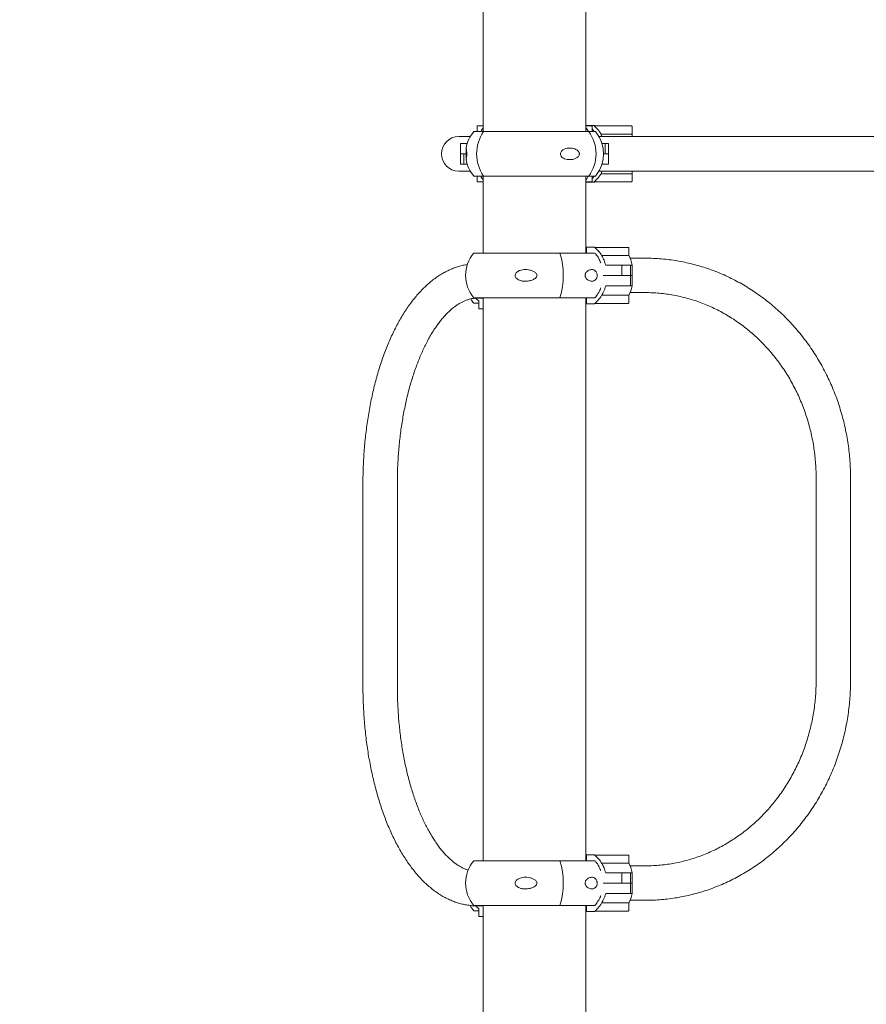
# Model space of a CAD drawing. Units: millimetres. Extents: x 17408 to 17667, y 13285 to 13570.
# Drawn here: x 17515 to 17523, y 13540 to 13549 of the extents above; entities that cross this region are included whole.
import ezdxf

# ---------------------------------------------------------------- set-up
doc = ezdxf.new("R2010")
doc.units = ezdxf.units.MM
doc.styles.add('ROMANS8', font='romans.shx')
doc.styles.get("Standard").update_dxf_attribs({"font": 'arial.ttf'})
doc.dimstyles.new('ISO-25', dxfattribs={"dimtxt": 2.5, "dimasz": 2.5, "dimexe": 1.25, "dimexo": 0.625, "dimtad": 1, "dimtih": 1, "dimtoh": 1, "dimtxsty": 'Standard', "dimcen": 2.5, "dimadec": 0, "dimazin": 0, "dimtfac": 1, "dimtmove": 0, "dimatfit": 3, "dimfxl": 0, "dimarcsym": 0})

# ---------------------------------------------------------------- blocks, each defined once
blk = doc.blocks.new('*D47')
at = {"color": 0, "lineweight": -2}
for p, q in [((17458.6436, 13546.1376), (17458.6436, 13566.2433)), ((17545.0128, 13546.9239), (17545.0128, 13566.2433)), ((17460.6436, 13565.2433), (17491.9711, 13565.2433)), ((17543.0128, 13565.2433), (17511.6854, 13565.2433))]:
    blk.add_line(p, q, dxfattribs=at)
at = {"color": 0}
for points in [[(17460.6436, 13565.5766), (17460.6436, 13564.9099), (17458.6436, 13565.2433)], [(17543.0128, 13565.5766), (17543.0128, 13564.9099), (17545.0128, 13565.2433)]]:
    blk.add_solid(points, dxfattribs=at)
at = {"layer": 'Defpoints', "color": 0}
for p in [(17545.0128, 13565.2433), (17545.0128, 13545.9239), (17458.6436, 13545.1376)]:
    blk.add_point(p, dxfattribs=at)
at = {"color": 2, "insert": (17501.8282, 13565.2433), "char_height": 3, "attachment_point": 5, "style": 'ROMANS8'}
blk.add_mtext('8,64 m.', dxfattribs=at)
blk = doc.blocks.new('*D48')
at = {"color": 0, "lineweight": -2}
for p, q in [((17520.9254, 13553.279), (17568.2005, 13553.279)), ((17567.2005, 13551.279), (17567.2005, 13541.5522)), ((17567.2005, 13526.254), (17567.2005, 13535.9808)), ((17516.0867, 13524.254), (17568.2005, 13524.254))]:
    blk.add_line(p, q, dxfattribs=at)
at = {"color": 0}
for points in [[(17566.8671, 13551.279), (17567.5338, 13551.279), (17567.2005, 13553.279)], [(17566.8671, 13526.254), (17567.5338, 13526.254), (17567.2005, 13524.254)]]:
    blk.add_solid(points, dxfattribs=at)
at = {"layer": 'Defpoints', "color": 0}
for p in [(17519.9254, 13553.279), (17515.0867, 13524.254, -3441.9253), (17567.2005, 13524.254)]:
    blk.add_point(p, dxfattribs=at)
at = {"color": 2, "insert": (17567.2005, 13538.7665), "char_height": 3, "attachment_point": 5, "style": 'ROMANS8'}
blk.add_mtext('2,90 m.', dxfattribs=at)

msp = doc.modelspace()

# ---------------------------------------------------------------- linework, layer by layer
at = {"color": 7, "linetype": 'Continuous', "lineweight": 15}
for p, q in [((17519.4174, 13552.6414), (17519.4174, 13548.1744)), ((17520.4334, 13548.1744), (17520.4334, 13552.6414)), ((17519.3586, 13548.2253), (17519.3586, 13548.1744)), ((17519.3636, 13548.2303), (17519.4174, 13548.2303)), ((17520.4633, 13548.2344), (17520.4334, 13548.2344)), ((17520.4334, 13548.2303), (17520.4901, 13548.2303)), ((17520.4633, 13548.2344), (17520.4672, 13548.2303)), ((17520.5199, 13548.2344), (17520.4633, 13548.2344)), ((17520.4951, 13548.1744), (17520.4951, 13548.2253)), ((17520.5199, 13548.2303), (17520.8849, 13548.2303)), ((17520.5219, 13548.2253), (17520.5199, 13548.2271)), ((17520.8899, 13548.2253), (17520.8899, 13548.1531)), ((17519.2904, 13548.1244), (17519.177, 13548.1244)), ((17519.3261, 13548.1744), (17519.3256, 13548.1744)), ((17519.3852, 13548.1744), (17519.3261, 13548.1744)), ((17520.5277, 13548.1744), (17519.3852, 13548.1744)), ((17521.025, 13548.1244), (17520.5628, 13548.1244)), ((17520.8849, 13548.1503), (17520.5837, 13548.1503)), ((17526.7385, 13548.1244), (17521.025, 13548.1244)), ((17519.1957, 13548.0571), (17519.1957, 13547.9545)), ((17519.1957, 13548.0571), (17519.2264, 13548.0571)), ((17519.2264, 13548.0571), (17519.2613, 13548.0571)), ((17520.5924, 13548.0571), (17520.6248, 13548.0571)), ((17520.6248, 13547.9545), (17520.6248, 13548.0571)), ((17520.6248, 13548.0571), (17520.6581, 13548.0571)), ((17520.6581, 13547.9545), (17520.6581, 13548.0571)), ((17519.1956, 13547.9544), (17519.1956, 13547.8518)), ((17519.1956, 13547.9544), (17519.2289, 13547.9544)), ((17519.2264, 13547.9545), (17519.1957, 13547.9545)), ((17519.2504, 13547.9545), (17519.2264, 13547.9545)), ((17519.2289, 13547.9544), (17519.2289, 13547.8518)), ((17519.2289, 13547.9544), (17519.2504, 13547.9544)), ((17519.2528, 13548.0087), (17519.2517, 13548.0009)), ((17520.6248, 13547.9545), (17520.6064, 13547.9545)), ((17520.6064, 13547.9544), (17520.6272, 13547.9544)), ((17520.6581, 13547.9545), (17520.6248, 13547.9545)), ((17520.6272, 13547.9544), (17520.658, 13547.9544)), ((17520.658, 13547.8518), (17520.658, 13547.9544)), ((17519.2289, 13547.8518), (17519.1956, 13547.8518)), ((17519.2613, 13547.8518), (17519.2289, 13547.8518)), ((17519.2516, 13547.9084), (17519.2529, 13547.8999)), ((17520.6272, 13547.8518), (17520.5924, 13547.8518)), ((17520.658, 13547.8518), (17520.6272, 13547.8518)), ((17519.177, 13547.7844), (17519.2904, 13547.7844)), ((17520.5628, 13547.7844), (17521.025, 13547.7844)), ((17520.8849, 13547.7585), (17520.5837, 13547.7585)), ((17520.8899, 13547.7558), (17520.8899, 13547.7844)), ((17520.8899, 13547.7558), (17520.8899, 13547.6835)), ((17521.025, 13547.7844), (17526.7385, 13547.7844)), ((17519.3261, 13547.7344), (17519.3256, 13547.7344)), ((17519.3852, 13547.7344), (17519.3261, 13547.7344)), ((17519.3585, 13547.7344), (17519.3585, 13547.6835)), ((17519.4174, 13547.6786), (17519.3635, 13547.6786)), ((17520.5277, 13547.7344), (17519.3852, 13547.7344)), ((17519.4174, 13547.7344), (17519.4174, 13546.9743)), ((17520.4334, 13546.9743), (17520.4334, 13547.7344)), ((17520.49, 13547.6786), (17520.4334, 13547.6786)), ((17520.4334, 13547.6744), (17520.4634, 13547.6744)), ((17520.4672, 13547.6786), (17520.4634, 13547.6744)), ((17520.4634, 13547.6744), (17520.5199, 13547.6744)), ((17520.495, 13547.6835), (17520.495, 13547.7344)), ((17520.5199, 13547.6817), (17520.5219, 13547.6835)), ((17520.5199, 13547.6817), (17520.5199, 13547.6786)), ((17520.8849, 13547.6786), (17520.5199, 13547.6786)), ((17520.5199, 13547.6786), (17520.5199, 13547.6786)), ((17520.5235, 13546.9743), (17519.3261, 13546.9743)), ((17519.3817, 13546.9751), (17519.4174, 13546.9751)), ((17520.4334, 13547.0343), (17520.439, 13547.0343)), ((17520.439, 13546.9743), (17520.439, 13547.0343)), ((17520.5193, 13547.0343), (17520.439, 13547.0343)), ((17520.5252, 13547.0301), (17520.8523, 13547.0301)), ((17520.8573, 13546.9519), (17520.8573, 13547.0251)), ((17520.8542, 13546.9501), (17520.5917, 13546.9501)), ((17521.0213, 13546.9243), (17520.8719, 13546.9243)), ((17520.6295, 13546.8569), (17520.7899, 13546.8569)), ((17520.7899, 13546.7543), (17520.7899, 13546.8569)), ((17520.7899, 13546.8569), (17520.8762, 13546.8569)), ((17520.8762, 13546.7543), (17520.8762, 13546.8569)), ((17520.8897, 13546.8569), (17520.8762, 13546.8569)), ((17520.8897, 13546.8569), (17520.8897, 13546.7543)), ((17520.7899, 13546.7543), (17520.6045, 13546.7543)), ((17520.6045, 13546.7542), (17520.7931, 13546.7542)), ((17520.8762, 13546.7543), (17520.7899, 13546.7543)), ((17520.7931, 13546.7542), (17520.8762, 13546.7542)), ((17520.8897, 13546.7543), (17520.8762, 13546.7543)), ((17520.8762, 13546.6516), (17520.8762, 13546.7542)), ((17520.8762, 13546.7542), (17520.8897, 13546.7542)), ((17520.8897, 13546.7542), (17520.8897, 13546.6516)), ((17520.7931, 13546.6516), (17520.6295, 13546.6516)), ((17520.8762, 13546.6516), (17520.7931, 13546.6516)), ((17520.8718, 13546.5843), (17521.0213, 13546.5843)), ((17520.8897, 13546.6516), (17520.8762, 13546.6516)), ((17520.5235, 13546.5343), (17519.3261, 13546.5343)), ((17519.3768, 13546.4792), (17519.3261, 13546.4792)), ((17519.3598, 13546.5292), (17519.4174, 13546.5292)), ((17519.3768, 13546.5022), (17519.3768, 13546.4284)), ((17519.4174, 13546.5343), (17519.4174, 13540.9743)), ((17520.4334, 13540.9743), (17520.4334, 13546.5343)), ((17520.439, 13546.4743), (17520.4334, 13546.4743)), ((17520.439, 13546.4743), (17520.439, 13546.5343)), ((17520.439, 13546.4743), (17520.5193, 13546.4743)), ((17520.5193, 13546.4743), (17520.5204, 13546.4743)), ((17520.8523, 13546.4784), (17520.5252, 13546.4784)), ((17520.8542, 13546.5584), (17520.5917, 13546.5584)), ((17520.8573, 13546.4834), (17520.8573, 13546.5566)), ((17519.4174, 13546.4234), (17519.3818, 13546.4234)), ((17522.7091, 13544.7543), (17522.7091, 13542.7543)), ((17523.0491, 13542.7543), (17523.0491, 13544.7543)), ((17518.2311, 13544.6992), (17518.2311, 13542.6992)), ((17518.5711, 13542.6992), (17518.5711, 13544.6992)), ((17520.4334, 13541.0343), (17520.439, 13541.0343)), ((17520.439, 13540.9743), (17520.439, 13541.0343)), ((17520.5193, 13541.0343), (17520.439, 13541.0343)), ((17520.5252, 13541.0301), (17520.8523, 13541.0301)), ((17520.5235, 13540.9743), (17519.3261, 13540.9743)), ((17519.3817, 13540.9751), (17519.4174, 13540.9751)), ((17520.8542, 13540.9501), (17520.5917, 13540.9501)), ((17520.8573, 13540.9519), (17520.8573, 13541.0251)), ((17520.6295, 13540.8569), (17520.7899, 13540.8569)), ((17520.7899, 13540.7543), (17520.7899, 13540.8569)), ((17520.7899, 13540.8569), (17520.8762, 13540.8569)), ((17521.0213, 13540.9243), (17520.8719, 13540.9243)), ((17520.8762, 13540.7543), (17520.8762, 13540.8569)), ((17520.8897, 13540.8569), (17520.8762, 13540.8569)), ((17520.8897, 13540.8569), (17520.8897, 13540.7543)), ((17520.7899, 13540.7543), (17520.6045, 13540.7543)), ((17520.6045, 13540.7542), (17520.7931, 13540.7542)), ((17520.8762, 13540.7543), (17520.7899, 13540.7543)), ((17520.7931, 13540.7542), (17520.8762, 13540.7542)), ((17520.8897, 13540.7543), (17520.8762, 13540.7543)), ((17520.8762, 13540.6516), (17520.8762, 13540.7542)), ((17520.8762, 13540.7542), (17520.8897, 13540.7542)), ((17520.8897, 13540.7542), (17520.8897, 13540.6516)), ((17520.7931, 13540.6516), (17520.6295, 13540.6516)), ((17520.8762, 13540.6516), (17520.7931, 13540.6516)), ((17520.8897, 13540.6516), (17520.8762, 13540.6516)), ((17520.8542, 13540.5584), (17520.5917, 13540.5584)), ((17520.8573, 13540.4834), (17520.8573, 13540.5566)), ((17520.8718, 13540.5843), (17521.0213, 13540.5843)), ((17520.5235, 13540.5343), (17519.3261, 13540.5343)), ((17519.3768, 13540.4792), (17519.3261, 13540.4792)), ((17519.3598, 13540.5292), (17519.4174, 13540.5292)), ((17519.3768, 13540.5022), (17519.3768, 13540.4284)), ((17519.4174, 13540.5343), (17519.4174, 13539.104)), ((17520.4334, 13539.104), (17520.4334, 13540.5343)), ((17520.439, 13540.4743), (17520.4334, 13540.4743)), ((17520.439, 13540.4743), (17520.439, 13540.5343)), ((17520.439, 13540.4743), (17520.5193, 13540.4743)), ((17520.5193, 13540.4743), (17520.5204, 13540.4743)), ((17520.8523, 13540.4784), (17520.5252, 13540.4784)), ((17519.4174, 13540.4234), (17519.3818, 13540.4234))]:
    msp.add_line(p, q, dxfattribs=at)
at = {"color": 7, "linetype": 'Continuous', "lineweight": 15, "flags": 128}
msp.add_lwpolyline([(17520.8899, 13548.1531), (17520.8899, 13548.1446), (17520.8899, 13548.1349), (17520.8899, 13548.1244)], dxfattribs=at)
at = {"color": 7, "linetype": 'Continuous', "lineweight": 15}
for centre, radius, start, end in [((17519.3636, 13548.2253), 0.005, 90, 180), ((17520.4901, 13548.2253), 0.005, 0, 90), ((17520.2986, 13547.9745), 0.3414, 48.51486, 49.57627), ((17520.7892, 13548.2288), 0.2693, 179.69337, 180.36401), ((17520.8849, 13548.2253), 0.005, 0, 90), ((17519.177, 13547.9544), 0.17, 90, 270), ((17519.177, 13547.9544), 0.17, 90.00069, 179.99866), ((17519.586, 13547.9544), 0.3405, 139.75374, 170.36497), ((17519.744, 13547.9544), 0.3894, 145.59845, 214.40155), ((17520.1638, 13547.9544), 0.3711, 323.64637, 36.35363), ((17520.2678, 13547.9544), 0.3405, 7.85124, 40.24626), ((17519.177, 13547.9544), 0.17, 180.00123, 269.99902), ((17519.586, 13547.9544), 0.3405, 189.59902, 220.24626), ((17520.2678, 13547.9544), 0.3405, 319.75374, 352.23142), ((17519.3635, 13547.6835), 0.005, 180, 270), ((17520.49, 13547.6835), 0.005, 270, 0), ((17520.5466, 13547.6801), 0.0267, 176.58937, 183.35122), ((17520.2986, 13547.9343), 0.3414, 310.42373, 311.48514), ((17520.8849, 13547.6836), 0.005, 270.01893, 359.98063), ((17519.586, 13546.7543), 0.3405, 139.75374, 220.24626), ((17519.3817, 13546.9701), 0.005, 90, 123.07679), ((17519.4929, 13546.7543), 0.7181, 342.16083, 17.83917), ((17520.8523, 13547.0251), 0.005, 0, 90), ((17520.6455, 13546.8273), 0.246, 6.91231, 30.70356), ((17520.6455, 13546.6812), 0.2459, 329.28405, 353.08521), ((17519.586, 13546.6992), 0.3405, 211.48111, 220.24626), ((17519.4728, 13546.6518), 0.1778, 224.35474, 238.29246), ((17520.8523, 13546.4834), 0.005, 270, 0), ((17519.3818, 13546.4284), 0.005, 180, 270), ((17520.8523, 13541.0251), 0.005, 0, 90), ((17519.586, 13540.7543), 0.3405, 139.75374, 220.24626), ((17519.3817, 13540.9701), 0.005, 90, 123.07679), ((17519.4929, 13540.7543), 0.7181, 342.16089, 17.83911), ((17520.6455, 13540.8273), 0.246, 6.91231, 30.70356), ((17520.6455, 13540.6812), 0.2459, 329.28472, 353.08454), ((17519.586, 13540.6992), 0.3405, 209.25937, 220.24626), ((17519.4728, 13540.6517), 0.1776, 223.98184, 238.29779), ((17520.8523, 13540.4834), 0.005, 270, 0), ((17519.3818, 13540.4284), 0.005, 180, 270)]:
    msp.add_arc(centre, radius, start, end, dxfattribs=at)
for points, knots in [([(17520.5837, 13548.1503), (17520.5808, 13548.1548), (17520.5748, 13548.1644), (17520.5559, 13548.1909), (17520.5368, 13548.2103), (17520.5219, 13548.2253)], [0, 0, 0, 0, 0.16395, 0.351535, 1, 1, 1, 1]), ([(17519.3954, 13548.1744), (17519.3979, 13548.1795), (17519.4039, 13548.1921), (17519.4124, 13548.2022), (17519.4174, 13548.2082)], [0, 0, 0, 0, 0.405245, 1, 1, 1, 1]), ([(17520.4334, 13548.2125), (17520.4383, 13548.2067), (17520.4478, 13548.1953), (17520.4548, 13548.1812), (17520.4582, 13548.1744)], [0, 0, 0, 0, 0.514064, 1, 1, 1, 1]), ([(17520.4951, 13548.2004), (17520.4971, 13548.1984), (17520.5045, 13548.1908), (17520.51, 13548.1814), (17520.514, 13548.1744)], [0, 0, 0, 0, 0.2624677, 1, 1, 1, 1]), ([(17520.5916, 13548.1244), (17520.5907, 13548.1275), (17520.588, 13548.1375), (17520.5855, 13548.145), (17520.5837, 13548.1503)], [0, 0, 0, 0, 0.308029, 1, 1, 1, 1]), ([(17520.8899, 13548.1531), (17520.8898, 13548.1527), (17520.8897, 13548.152), (17520.8886, 13548.1511), (17520.8871, 13548.1505), (17520.8858, 13548.1503), (17520.885, 13548.1503), (17520.8849, 13548.1503)], [0, 0, 0, 0, 0.254911, 0.510516, 0.747537, 0.952172, 1, 1, 1, 1]), ([(17519.2504, 13547.9473), (17519.2504, 13547.9503), (17519.2504, 13547.9563), (17519.2504, 13547.9664), (17519.2504, 13547.9784), (17519.2507, 13547.9895), (17519.2511, 13547.9972), (17519.2516, 13548.0001), (17519.2517, 13548.0009)], [0, 0, 0, 0, 0.11236, 0.224673, 0.381512, 0.645259, 0.900579, 1, 1, 1, 1]), ([(17519.2564, 13547.9473), (17519.2563, 13547.9435), (17519.2559, 13547.9342), (17519.2543, 13547.9196), (17519.2525, 13547.9073), (17519.2511, 13547.8995), (17519.2505, 13547.8964), (17519.2504, 13547.8971), (17519.2504, 13547.8972)], [0, 0, 0, 0, 0.093063, 0.230173, 0.49097, 0.72637, 0.962017, 1, 1, 1, 1]), ([(17519.2518, 13547.9084), (17519.2515, 13547.9101), (17519.2509, 13547.9138), (17519.2505, 13547.924), (17519.2504, 13547.9356), (17519.2504, 13547.9447), (17519.2504, 13547.9473)], [0, 0, 0, 0, 0.251348, 0.5589, 0.869493, 1, 1, 1, 1]), ([(17519.2505, 13548.0114), (17519.2505, 13548.0115), (17519.2506, 13548.0118), (17519.2515, 13548.0075), (17519.253, 13547.9985), (17519.2547, 13547.9863), (17519.2559, 13547.9728), (17519.2565, 13547.9623), (17519.2566, 13547.9533), (17519.2565, 13547.9489), (17519.2564, 13547.9473)], [0, 0, 0, 0, 0.10157, 0.312321, 0.522692, 0.730753, 0.818171, 0.906436, 0.968057, 1, 1, 1, 1]), ([(17520.3686, 13547.9473), (17520.3673, 13547.9435), (17520.3641, 13547.9342), (17520.3506, 13547.9196), (17520.3299, 13547.9074), (17520.3037, 13547.8993), (17520.277, 13547.8962), (17520.2495, 13547.8978), (17520.2249, 13547.9046), (17520.2047, 13547.9156), (17520.1915, 13547.9282), (17520.1842, 13547.9424), (17520.1823, 13547.9553), (17520.1849, 13547.9684), (17520.1926, 13547.982), (17520.2052, 13547.9933), (17520.2203, 13548.0017), (17520.2384, 13548.0083), (17520.2604, 13548.0122), (17520.2861, 13548.012), (17520.3116, 13548.0077), (17520.3361, 13547.9984), (17520.354, 13547.9863), (17520.3646, 13547.9728), (17520.369, 13547.9623), (17520.3696, 13547.9533), (17520.3688, 13547.9489), (17520.3686, 13547.9473)], [0, 0, 0, 0, 0.022879, 0.056587, 0.120703, 0.178575, 0.236502, 0.296807, 0.356924, 0.398122, 0.439621, 0.46434, 0.489242, 0.510982, 0.5382, 0.578248, 0.611696, 0.645209, 0.700101, 0.755069, 0.812521, 0.869876, 0.926599, 0.950431, 0.974493, 0.991292, 1, 1, 1, 1]), ([(17520.6064, 13547.9473), (17520.6064, 13547.9503), (17520.6064, 13547.9563), (17520.6064, 13547.9664), (17520.6063, 13547.9784), (17520.6061, 13547.9895), (17520.6056, 13547.9972), (17520.6051, 13548.0001), (17520.605, 13548.0009)], [0, 0, 0, 0, 0.112381, 0.224715, 0.381583, 0.645382, 0.90075, 1, 1, 1, 1]), ([(17520.605, 13547.9084), (17520.6052, 13547.9101), (17520.6058, 13547.9138), (17520.6062, 13547.924), (17520.6064, 13547.9356), (17520.6064, 13547.9447), (17520.6064, 13547.9473)], [0, 0, 0, 0, 0.251589, 0.559043, 0.869536, 1, 1, 1, 1]), ([(17520.5219, 13547.6835), (17520.5369, 13547.6985), (17520.5599, 13547.7216), (17520.5775, 13547.7489), (17520.5837, 13547.7585)], [0, 0, 0, 0, 0.648572, 1, 1, 1, 1]), ([(17520.5837, 13547.7585), (17520.5857, 13547.7644), (17520.5883, 13547.7719), (17520.591, 13547.7821), (17520.5916, 13547.7844)], [0, 0, 0, 0, 0.779653, 1, 1, 1, 1]), ([(17520.8849, 13547.7585), (17520.8854, 13547.7585), (17520.8864, 13547.7585), (17520.8878, 13547.7581), (17520.8889, 13547.7575), (17520.8898, 13547.7567), (17520.8899, 13547.7561), (17520.8899, 13547.7558)], [0, 0, 0, 0, 0.1804, 0.361451, 0.551682, 0.765835, 1, 1, 1, 1]), ([(17519.4174, 13547.7001), (17519.4135, 13547.7047), (17519.4051, 13547.7149), (17519.3989, 13547.7275), (17519.3955, 13547.7344)], [0, 0, 0, 0, 0.455282, 1, 1, 1, 1]), ([(17520.4583, 13547.7344), (17520.4558, 13547.7293), (17520.449, 13547.7152), (17520.4394, 13547.704), (17520.4334, 13547.6967)], [0, 0, 0, 0, 0.360868, 1, 1, 1, 1]), ([(17520.5142, 13547.7344), (17520.5113, 13547.7293), (17520.5059, 13547.7199), (17520.4984, 13547.7123), (17520.495, 13547.7089)], [0, 0, 0, 0, 0.546921, 1, 1, 1, 1]), ([(17520.5193, 13547.0343), (17520.5331, 13547.0213), (17520.5612, 13546.9951), (17520.5922, 13546.9501), (17520.6157, 13546.9037), (17520.6249, 13546.8726), (17520.6295, 13546.8569)], [0, 0, 0, 0, 0.267205, 0.542162, 0.768745, 1, 1, 1, 1]), ([(17520.5812, 13546.8775), (17520.575, 13546.8925), (17520.5621, 13546.9233), (17520.5405, 13546.9546), (17520.5264, 13546.9709), (17520.5235, 13546.9743)], [0, 0, 0, 0, 0.429132, 0.882918, 1, 1, 1, 1]), ([(17519.2638, 13546.8615), (17519.257, 13546.8605), (17519.2355, 13546.8575), (17519.1995, 13546.8491), (17519.1557, 13546.8363), (17519.1123, 13546.8203), (17519.0693, 13546.8012), (17519.0267, 13546.7789), (17518.9846, 13546.7535), (17518.943, 13546.7249), (17518.902, 13546.6932), (17518.8617, 13546.6584), (17518.8222, 13546.6206), (17518.7835, 13546.5797), (17518.7458, 13546.5359), (17518.7092, 13546.4894), (17518.6736, 13546.4401), (17518.6392, 13546.3882), (17518.606, 13546.3339), (17518.5741, 13546.2772), (17518.5435, 13546.2182), (17518.5142, 13546.1572), (17518.4862, 13546.094), (17518.4596, 13546.029), (17518.4344, 13545.9621), (17518.4106, 13545.8934), (17518.3882, 13545.8232), (17518.3672, 13545.7513), (17518.3477, 13545.6781), (17518.3297, 13545.6035), (17518.3131, 13545.5276), (17518.298, 13545.4506), (17518.2844, 13545.3726), (17518.2723, 13545.2937), (17518.2618, 13545.2139), (17518.2527, 13545.1335), (17518.2453, 13545.0524), (17518.2393, 13544.9709), (17518.235, 13544.889), (17518.2321, 13544.8068), (17518.2311, 13544.7435), (17518.2311, 13544.7076), (17518.2311, 13544.6992)], [0, 0, 0, 0, 0.010723, 0.034316, 0.058054, 0.081989, 0.106168, 0.130627, 0.155385, 0.180449, 0.205814, 0.231456, 0.257344, 0.283438, 0.309695, 0.336073, 0.362533, 0.389042, 0.415571, 0.442097, 0.468602, 0.495078, 0.521518, 0.547919, 0.57428, 0.6006, 0.62688, 0.653123, 0.679331, 0.705505, 0.731649, 0.757766, 0.783859, 0.809929, 0.835981, 0.862015, 0.888036, 0.914046, 0.940047, 0.966042, 0.992033, 1, 1, 1, 1]), ([(17520.8573, 13546.9519), (17520.8573, 13546.9516), (17520.8571, 13546.951), (17520.8561, 13546.9503), (17520.855, 13546.9501), (17520.8543, 13546.9501), (17520.8542, 13546.9501)], [0, 0, 0, 0, 0.34306, 0.66175, 0.93632, 1, 1, 1, 1]), ([(17523.0491, 13544.7543), (17523.049, 13544.7693), (17523.0487, 13544.812), (17523.046, 13544.8823), (17523.04, 13544.965), (17523.031, 13545.0475), (17523.019, 13545.1295), (17523.0042, 13545.2109), (17522.9864, 13545.2917), (17522.9658, 13545.3717), (17522.9423, 13545.4508), (17522.916, 13545.5289), (17522.887, 13545.6059), (17522.8552, 13545.6816), (17522.8207, 13545.7559), (17522.7836, 13545.8288), (17522.744, 13545.9001), (17522.7018, 13545.9698), (17522.6571, 13546.0376), (17522.6101, 13546.1036), (17522.5607, 13546.1676), (17522.5091, 13546.2296), (17522.4554, 13546.2894), (17522.3995, 13546.3469), (17522.3416, 13546.4021), (17522.2818, 13546.4549), (17522.2202, 13546.5052), (17522.1568, 13546.5529), (17522.0917, 13546.598), (17522.0251, 13546.6404), (17521.9571, 13546.6801), (17521.8876, 13546.7169), (17521.817, 13546.7509), (17521.7451, 13546.7819), (17521.6723, 13546.81), (17521.5984, 13546.8351), (17521.5238, 13546.8572), (17521.4484, 13546.8761), (17521.3724, 13546.892), (17521.2959, 13546.9048), (17521.219, 13546.9145), (17521.1419, 13546.9209), (17521.0759, 13546.9239), (17521.0357, 13546.9242), (17521.0213, 13546.9243)], [0, 0, 0, 0, 0.013274, 0.037679, 0.062084, 0.08649, 0.110896, 0.1353, 0.159704, 0.184105, 0.208506, 0.232904, 0.257299, 0.281692, 0.306081, 0.330467, 0.354848, 0.379226, 0.403597, 0.427965, 0.452326, 0.476682, 0.501031, 0.525373, 0.549708, 0.574035, 0.598355, 0.622667, 0.646971, 0.671269, 0.695557, 0.719837, 0.744111, 0.768374, 0.792633, 0.816883, 0.841127, 0.865365, 0.8896, 0.913829, 0.938053, 0.962272, 0.986491, 1, 1, 1, 1]), ([(17519.9497, 13546.7472), (17519.9481, 13546.7434), (17519.9442, 13546.734), (17519.9276, 13546.7194), (17519.9026, 13546.7072), (17519.8716, 13546.6991), (17519.8406, 13546.696), (17519.809, 13546.6976), (17519.7812, 13546.7044), (17519.7585, 13546.7154), (17519.7438, 13546.728), (17519.7357, 13546.7423), (17519.7337, 13546.7552), (17519.7366, 13546.7682), (17519.7451, 13546.7819), (17519.7591, 13546.7932), (17519.776, 13546.8016), (17519.7965, 13546.8081), (17519.8215, 13546.812), (17519.8511, 13546.8119), (17519.881, 13546.8075), (17519.91, 13546.7983), (17519.9318, 13546.7861), (17519.9448, 13546.7727), (17519.9502, 13546.7622), (17519.951, 13546.7532), (17519.95, 13546.7487), (17519.9497, 13546.7472)], [0, 0, 0, 0, 0.02288, 0.056582, 0.120702, 0.178573, 0.236501, 0.296806, 0.356924, 0.398117, 0.43962, 0.464343, 0.489246, 0.510981, 0.538203, 0.578256, 0.6117, 0.645212, 0.700105, 0.755067, 0.812524, 0.869876, 0.926599, 0.950429, 0.974496, 0.99129, 1, 1, 1, 1]), ([(17520.4266, 13546.7472), (17520.4263, 13546.7502), (17520.4256, 13546.7561), (17520.4273, 13546.7662), (17520.4322, 13546.7782), (17520.4409, 13546.7895), (17520.452, 13546.7987), (17520.4656, 13546.8066), (17520.4819, 13546.8117), (17520.498, 13546.8122), (17520.5119, 13546.8088), (17520.5238, 13546.8025), (17520.5342, 13546.7924), (17520.5415, 13546.7791), (17520.5453, 13546.7655), (17520.5462, 13546.7525), (17520.5445, 13546.7393), (17520.54, 13546.7257), (17520.5325, 13546.7143), (17520.5233, 13546.706), (17520.5122, 13546.6997), (17520.4983, 13546.6963), (17520.4817, 13546.697), (17520.4645, 13546.7023), (17520.4492, 13546.7114), (17520.4368, 13546.7237), (17520.4293, 13546.7354), (17520.4272, 13546.7445), (17520.4266, 13546.7472)], [0, 0, 0, 0, 0.016827, 0.033642, 0.057128, 0.096618, 0.134851, 0.174023, 0.235483, 0.298713, 0.340555, 0.383207, 0.432242, 0.467287, 0.492469, 0.517844, 0.539443, 0.567254, 0.608628, 0.642941, 0.678146, 0.733764, 0.79092, 0.848698, 0.908201, 0.945911, 0.983997, 1, 1, 1, 1]), ([(17520.6295, 13546.6516), (17520.6264, 13546.6407), (17520.6182, 13546.6116), (17520.5971, 13546.5664), (17520.5641, 13546.5166), (17520.5346, 13546.4887), (17520.5193, 13546.4743)], [0, 0, 0, 0, 0.16075, 0.427623, 0.702235, 1, 1, 1, 1]), ([(17520.5235, 13546.5343), (17520.5339, 13546.5473), (17520.5549, 13546.5737), (17520.5733, 13546.6072), (17520.5794, 13546.6274), (17520.5806, 13546.6312)], [0, 0, 0, 0, 0.441585, 0.895972, 1, 1, 1, 1]), ([(17521.0213, 13546.5843), (17521.033, 13546.5842), (17521.0681, 13546.5839), (17521.1264, 13546.5812), (17521.1963, 13546.5749), (17521.2659, 13546.5655), (17521.335, 13546.5529), (17521.4036, 13546.5372), (17521.4716, 13546.5184), (17521.5388, 13546.4966), (17521.605, 13546.4718), (17521.6703, 13546.4441), (17521.7344, 13546.4134), (17521.7973, 13546.3798), (17521.8589, 13546.3435), (17521.919, 13546.3044), (17521.9775, 13546.2627), (17522.0344, 13546.2184), (17522.0896, 13546.1716), (17522.1429, 13546.1223), (17522.1942, 13546.0707), (17522.2436, 13546.0168), (17522.2908, 13545.9607), (17522.3358, 13545.9026), (17522.3786, 13545.8426), (17522.4191, 13545.7806), (17522.4571, 13545.7169), (17522.4927, 13545.6516), (17522.5257, 13545.5847), (17522.5562, 13545.5163), (17522.584, 13545.4467), (17522.6091, 13545.3759), (17522.6316, 13545.304), (17522.6512, 13545.2312), (17522.668, 13545.1576), (17522.682, 13545.0833), (17522.6932, 13545.0084), (17522.7015, 13544.9331), (17522.7068, 13544.8575), (17522.7089, 13544.7978), (17522.709, 13544.7634), (17522.7091, 13544.7543)], [0, 0, 0, 0, 0.013274, 0.03984, 0.066411, 0.092975, 0.119538, 0.146093, 0.172641, 0.199182, 0.225715, 0.252236, 0.278746, 0.305243, 0.331726, 0.358199, 0.384658, 0.411103, 0.437537, 0.463957, 0.490363, 0.516759, 0.543142, 0.569515, 0.595878, 0.622231, 0.648576, 0.674912, 0.701239, 0.727559, 0.753874, 0.780182, 0.806486, 0.832784, 0.859079, 0.88537, 0.911658, 0.937943, 0.964226, 0.990508, 1, 1, 1, 1]), ([(17518.5711, 13544.6992), (17518.5711, 13544.7126), (17518.5712, 13544.7515), (17518.5725, 13544.8159), (17518.5755, 13544.8922), (17518.5799, 13544.9682), (17518.5858, 13545.0437), (17518.5931, 13545.1186), (17518.6018, 13545.1928), (17518.6119, 13545.266), (17518.6234, 13545.3382), (17518.6362, 13545.4093), (17518.6503, 13545.4791), (17518.6658, 13545.5475), (17518.6824, 13545.6143), (17518.7003, 13545.6795), (17518.7193, 13545.7429), (17518.7394, 13545.8044), (17518.7606, 13545.8639), (17518.7828, 13545.9213), (17518.8059, 13545.9765), (17518.8298, 13546.0294), (17518.8546, 13546.0798), (17518.88, 13546.1278), (17518.9061, 13546.1732), (17518.9328, 13546.216), (17518.9599, 13546.256), (17518.9874, 13546.2934), (17519.0152, 13546.3279), (17519.0432, 13546.3597), (17519.0713, 13546.3887), (17519.0994, 13546.4148), (17519.1275, 13546.4381), (17519.1555, 13546.4587), (17519.1834, 13546.4766), (17519.2111, 13546.4919), (17519.2388, 13546.5046), (17519.2665, 13546.5147), (17519.2944, 13546.5223), (17519.3227, 13546.5273), (17519.3445, 13546.5291), (17519.357, 13546.5292), (17519.3598, 13546.5292)], [0, 0, 0, 0, 0.013497, 0.039265, 0.065031, 0.090791, 0.116542, 0.142283, 0.16801, 0.193719, 0.219409, 0.245076, 0.270717, 0.296329, 0.321909, 0.347453, 0.372958, 0.398419, 0.423836, 0.449204, 0.47452, 0.499781, 0.524987, 0.550137, 0.57523, 0.600271, 0.625264, 0.650218, 0.675148, 0.700071, 0.725005, 0.749986, 0.775061, 0.80029, 0.825756, 0.851565, 0.877852, 0.904783, 0.93255, 0.961342, 0.991255, 1, 1, 1, 1]), ([(17520.8542, 13546.5584), (17520.8546, 13546.5584), (17520.8555, 13546.5583), (17520.8565, 13546.5579), (17520.8572, 13546.5574), (17520.8572, 13546.5569), (17520.8573, 13546.5566)], [0, 0, 0, 0, 0.242466, 0.484444, 0.739764, 1, 1, 1, 1]), ([(17518.2311, 13542.6992), (17518.2311, 13542.6847), (17518.2312, 13542.6428), (17518.2326, 13542.5734), (17518.2358, 13542.4913), (17518.2405, 13542.4095), (17518.2468, 13542.328), (17518.2546, 13542.2471), (17518.264, 13542.1669), (17518.2748, 13542.0873), (17518.2872, 13542.0086), (17518.3012, 13541.9309), (17518.3166, 13541.8542), (17518.3335, 13541.7787), (17518.3518, 13541.7045), (17518.3716, 13541.6316), (17518.3929, 13541.5602), (17518.4155, 13541.4903), (17518.4396, 13541.4221), (17518.4651, 13541.3557), (17518.492, 13541.291), (17518.5202, 13541.2284), (17518.5498, 13541.1677), (17518.5807, 13541.1092), (17518.6129, 13541.0529), (17518.6464, 13540.999), (17518.6812, 13540.9474), (17518.7173, 13540.8984), (17518.7546, 13540.852), (17518.793, 13540.8083), (17518.8325, 13540.7675), (17518.8731, 13540.7298), (17518.9145, 13540.6951), (17518.9568, 13540.6636), (17518.9998, 13540.6353), (17519.0434, 13540.6104), (17519.0874, 13540.5888), (17519.1318, 13540.5705), (17519.1765, 13540.5556), (17519.2213, 13540.544), (17519.2661, 13540.5357), (17519.3101, 13540.5307), (17519.3414, 13540.5293), (17519.3576, 13540.5292), (17519.3598, 13540.5292)], [0, 0, 0, 0, 0.013076, 0.03781, 0.062546, 0.087288, 0.112035, 0.136792, 0.161561, 0.186343, 0.211141, 0.235959, 0.260798, 0.285662, 0.310553, 0.335474, 0.360428, 0.385417, 0.410445, 0.435514, 0.460625, 0.48578, 0.510978, 0.536219, 0.561498, 0.586811, 0.612147, 0.63749, 0.662813, 0.688091, 0.713287, 0.738361, 0.76327, 0.787968, 0.812417, 0.836583, 0.860445, 0.883999, 0.907256, 0.930242, 0.952994, 0.975561, 0.996753, 1, 1, 1, 1]), ([(17519.2718, 13540.8829), (17519.2667, 13540.8844), (17519.252, 13540.8886), (17519.2274, 13540.8988), (17519.1982, 13540.9133), (17519.1693, 13540.9305), (17519.1405, 13540.9504), (17519.1118, 13540.973), (17519.0832, 13540.9984), (17519.0548, 13541.0265), (17519.0265, 13541.0573), (17518.9985, 13541.0909), (17518.9708, 13541.1272), (17518.9435, 13541.1662), (17518.9166, 13541.2079), (17518.8903, 13541.2523), (17518.8646, 13541.2992), (17518.8396, 13541.3485), (17518.8154, 13541.4004), (17518.792, 13541.4545), (17518.7695, 13541.5109), (17518.748, 13541.5694), (17518.7274, 13541.63), (17518.708, 13541.6925), (17518.6897, 13541.7569), (17518.6726, 13541.823), (17518.6566, 13541.8906), (17518.642, 13541.9597), (17518.6286, 13542.0302), (17518.6166, 13542.1019), (17518.6059, 13542.1747), (17518.5966, 13542.2484), (17518.5887, 13542.3229), (17518.5822, 13542.3982), (17518.5772, 13542.4739), (17518.5736, 13542.5501), (17518.5715, 13542.6253), (17518.5712, 13542.675), (17518.5711, 13542.6992)], [0, 0, 0, 0, 0.016684, 0.047965, 0.078126, 0.107421, 0.13608, 0.164285, 0.192178, 0.219864, 0.247422, 0.27491, 0.302368, 0.329826, 0.357302, 0.384813, 0.412369, 0.439978, 0.467643, 0.495367, 0.523148, 0.550986, 0.578877, 0.60682, 0.634811, 0.662846, 0.690921, 0.719035, 0.747182, 0.775359, 0.803563, 0.831789, 0.860037, 0.888301, 0.916578, 0.944866, 0.973162, 1, 1, 1, 1]), ([(17522.7091, 13542.7543), (17522.709, 13542.7414), (17522.7087, 13542.7033), (17522.7062, 13542.64), (17522.7004, 13542.5644), (17522.6917, 13542.4891), (17522.6802, 13542.4144), (17522.6657, 13542.3401), (17522.6485, 13542.2667), (17522.6285, 13542.194), (17522.6057, 13542.1223), (17522.5802, 13542.0517), (17522.552, 13541.9823), (17522.5212, 13541.9143), (17522.4878, 13541.8476), (17522.4519, 13541.7826), (17522.4136, 13541.7192), (17522.3729, 13541.6576), (17522.3298, 13541.5978), (17522.2845, 13541.54), (17522.2371, 13541.4844), (17522.1875, 13541.4309), (17522.136, 13541.3796), (17522.0825, 13541.3307), (17522.0272, 13541.2843), (17521.9702, 13541.2403), (17521.9115, 13541.199), (17521.8513, 13541.1603), (17521.7897, 13541.1244), (17521.7267, 13541.0913), (17521.6625, 13541.061), (17521.5972, 13541.0336), (17521.5309, 13541.0092), (17521.4637, 13540.9877), (17521.3957, 13540.9693), (17521.3271, 13540.954), (17521.2579, 13540.9418), (17521.1884, 13540.9327), (17521.1185, 13540.9268), (17521.0628, 13540.9245), (17521.0304, 13540.9243), (17521.0213, 13540.9243)], [0, 0, 0, 0, 0.013352, 0.039631, 0.06591, 0.092191, 0.118471, 0.144753, 0.171037, 0.197322, 0.223611, 0.249902, 0.276198, 0.3025, 0.328804, 0.355117, 0.381434, 0.40776, 0.434094, 0.460436, 0.486787, 0.51315, 0.539522, 0.565905, 0.592303, 0.61871, 0.645133, 0.671566, 0.698016, 0.724479, 0.750955, 0.777443, 0.803945, 0.830458, 0.856982, 0.883518, 0.910061, 0.936613, 0.963174, 0.989735, 1, 1, 1, 1]), ([(17521.0213, 13540.5843), (17521.0356, 13540.5844), (17521.0756, 13540.5846), (17521.1414, 13540.5876), (17521.2185, 13540.594), (17521.2954, 13540.6036), (17521.3718, 13540.6164), (17521.4478, 13540.6322), (17521.5231, 13540.6512), (17521.5977, 13540.6732), (17521.6715, 13540.6982), (17521.7443, 13540.7263), (17521.8161, 13540.7573), (17521.8867, 13540.7912), (17521.9561, 13540.8279), (17522.0241, 13540.8675), (17522.0907, 13540.9098), (17522.1557, 13540.9548), (17522.219, 13541.0025), (17522.2806, 13541.0527), (17522.3404, 13541.1053), (17522.3983, 13541.1604), (17522.4541, 13541.2179), (17522.5079, 13541.2775), (17522.5595, 13541.3394), (17522.6089, 13541.4032), (17522.6559, 13541.4691), (17522.7006, 13541.5369), (17522.7428, 13541.6064), (17522.7825, 13541.6776), (17522.8197, 13541.7504), (17522.8542, 13541.8247), (17522.886, 13541.9003), (17522.9151, 13541.9772), (17522.9415, 13542.0552), (17522.9651, 13542.1342), (17522.9858, 13542.2142), (17523.0036, 13542.2949), (17523.0186, 13542.3763), (17523.0306, 13542.4583), (17523.0397, 13542.5407), (17523.0458, 13542.6234), (17523.0487, 13542.6946), (17523.049, 13542.7383), (17523.0491, 13542.7543)], [0, 0, 0, 0, 0.013356, 0.037571, 0.061787, 0.086004, 0.11022, 0.134442, 0.158663, 0.182893, 0.207123, 0.231362, 0.255605, 0.279854, 0.30411, 0.328372, 0.352643, 0.376922, 0.401205, 0.425499, 0.449801, 0.47411, 0.498426, 0.522748, 0.54708, 0.571417, 0.595763, 0.620113, 0.644469, 0.668831, 0.693199, 0.717571, 0.741948, 0.76633, 0.790715, 0.815104, 0.839496, 0.863891, 0.888288, 0.912687, 0.937088, 0.961491, 0.985896, 1, 1, 1, 1]), ([(17520.5193, 13541.0343), (17520.5331, 13541.0213), (17520.5612, 13540.9951), (17520.5922, 13540.9501), (17520.6157, 13540.9037), (17520.6249, 13540.8726), (17520.6295, 13540.8569)], [0, 0, 0, 0, 0.267199, 0.542159, 0.768754, 1, 1, 1, 1]), ([(17520.5812, 13540.8775), (17520.575, 13540.8925), (17520.5621, 13540.9233), (17520.5405, 13540.9546), (17520.5264, 13540.9709), (17520.5235, 13540.9743)], [0, 0, 0, 0, 0.429144, 0.882904, 1, 1, 1, 1]), ([(17520.8573, 13540.9519), (17520.8573, 13540.9516), (17520.8571, 13540.951), (17520.8561, 13540.9503), (17520.855, 13540.9501), (17520.8543, 13540.9501), (17520.8542, 13540.9501)], [0, 0, 0, 0, 0.343085, 0.66168, 0.936323, 1, 1, 1, 1]), ([(17519.9497, 13540.7472), (17519.9481, 13540.7434), (17519.9442, 13540.734), (17519.9276, 13540.7194), (17519.9026, 13540.7072), (17519.8716, 13540.6991), (17519.8406, 13540.696), (17519.809, 13540.6976), (17519.7812, 13540.7044), (17519.7585, 13540.7154), (17519.7438, 13540.728), (17519.7357, 13540.7423), (17519.7337, 13540.7552), (17519.7366, 13540.7682), (17519.7451, 13540.7819), (17519.7591, 13540.7932), (17519.776, 13540.8016), (17519.7965, 13540.8081), (17519.8215, 13540.812), (17519.8511, 13540.8119), (17519.881, 13540.8075), (17519.91, 13540.7983), (17519.9318, 13540.7861), (17519.9448, 13540.7727), (17519.9502, 13540.7622), (17519.951, 13540.7532), (17519.95, 13540.7487), (17519.9497, 13540.7472)], [0, 0, 0, 0, 0.02288, 0.056582, 0.120702, 0.178573, 0.236502, 0.296806, 0.356924, 0.398118, 0.439621, 0.464344, 0.489243, 0.510983, 0.538201, 0.578256, 0.6117, 0.645213, 0.700105, 0.755067, 0.812525, 0.869875, 0.926598, 0.950428, 0.974495, 0.991294, 1, 1, 1, 1]), ([(17520.4266, 13540.7472), (17520.4263, 13540.7502), (17520.4256, 13540.7561), (17520.4273, 13540.7662), (17520.4322, 13540.7782), (17520.4409, 13540.7895), (17520.452, 13540.7987), (17520.4656, 13540.8066), (17520.4819, 13540.8117), (17520.498, 13540.8122), (17520.5119, 13540.8088), (17520.5238, 13540.8025), (17520.5342, 13540.7924), (17520.5415, 13540.7791), (17520.5453, 13540.7655), (17520.5462, 13540.7525), (17520.5445, 13540.7393), (17520.54, 13540.7257), (17520.5325, 13540.7143), (17520.5233, 13540.706), (17520.5122, 13540.6997), (17520.4983, 13540.6963), (17520.4817, 13540.697), (17520.4645, 13540.7023), (17520.4492, 13540.7114), (17520.4368, 13540.7237), (17520.4293, 13540.7354), (17520.4272, 13540.7445), (17520.4266, 13540.7472)], [0, 0, 0, 0, 0.016823, 0.033642, 0.057128, 0.096618, 0.134851, 0.174021, 0.235482, 0.298712, 0.340554, 0.383207, 0.43224, 0.467285, 0.492471, 0.517846, 0.53944, 0.567252, 0.608628, 0.642939, 0.678146, 0.733764, 0.790919, 0.848697, 0.908199, 0.945911, 0.983997, 1, 1, 1, 1]), ([(17520.6295, 13540.6516), (17520.6264, 13540.6407), (17520.6182, 13540.6116), (17520.5971, 13540.5664), (17520.5641, 13540.5166), (17520.5346, 13540.4887), (17520.5193, 13540.4743)], [0, 0, 0, 0, 0.16074, 0.427614, 0.702226, 1, 1, 1, 1]), ([(17520.5235, 13540.5343), (17520.5339, 13540.5473), (17520.5549, 13540.5737), (17520.5733, 13540.6072), (17520.5794, 13540.6274), (17520.5806, 13540.6312)], [0, 0, 0, 0, 0.441595, 0.895974, 1, 1, 1, 1]), ([(17520.8542, 13540.5584), (17520.8546, 13540.5584), (17520.8555, 13540.5583), (17520.8565, 13540.5579), (17520.8572, 13540.5574), (17520.8572, 13540.5569), (17520.8573, 13540.5566)], [0, 0, 0, 0, 0.2425066, 0.4845242, 0.7398876, 1, 1, 1, 1])]:
    msp.add_open_spline(points, degree=3, knots=knots, dxfattribs=at)

# ---------------------------------------------------------------- dimensions: what is measured, and where the dimension line sits
dim = msp.add_linear_dim(base=(17545.0128, 13565.2433), p1=(17458.6436, 13545.1376), p2=(17545.0128, 13545.9239), dimstyle='ISO-25', override={"dimtxt": 3, "dimasz": 2, "dimexe": 1, "dimexo": 1, "dimgap": 1, "dimtad": 0, "dimlfac": 0.1, "dimzin": 0, "dimpost": ' m.', "dimtxsty": 'ROMANS8', "dimclrt": 2, "dimadec": 2, "dimtzin": 0})
dim.commit()
dim.dimension.update_dxf_attribs({"geometry": '*D47', "text_midpoint": (17501.8282, 13565.2433)})
dim = msp.add_linear_dim(base=(17567.2005, 13524.254), p1=(17519.9254, 13553.279), p2=(17515.0867, 13524.254, -3441.9253), angle=90, dimstyle='ISO-25', override={"dimtxt": 3, "dimasz": 2, "dimexe": 1, "dimexo": 1, "dimgap": 1, "dimtad": 0, "dimlfac": 0.1, "dimzin": 0, "dimpost": ' m.', "dimtxsty": 'ROMANS8', "dimclrt": 2, "dimadec": 2, "dimtzin": 0})
dim.commit()
dim.dimension.update_dxf_attribs({"geometry": '*D48', "text_midpoint": (17567.2005, 13538.7665)})

doc.saveas('drawing.dxf')
